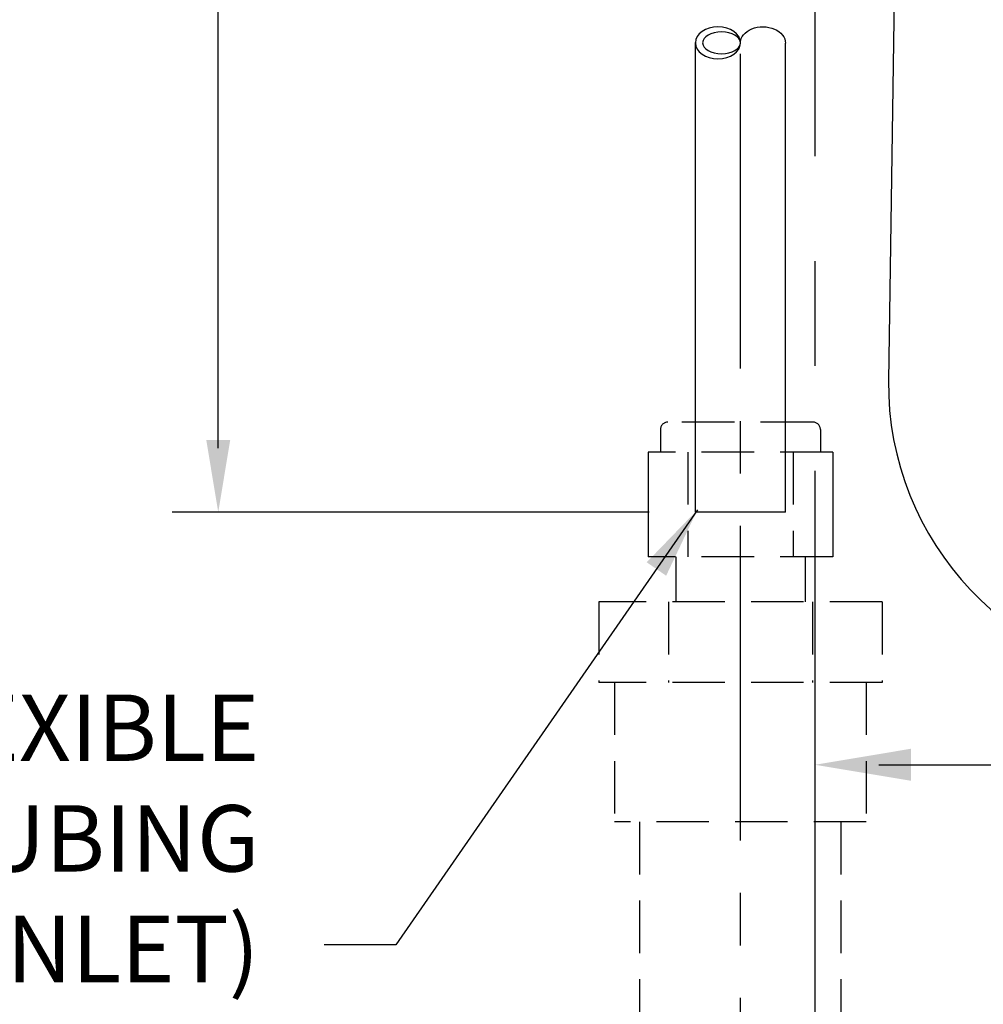
# Model space of a CAD drawing. Extents: x 2.2 to 28.9, y 1.4 to 36.2.
# Drawn here: x 11.4 to 15.5, y 12 to 16.1 of the extents above; entities that cross this region are included whole.
import ezdxf

# ---------------------------------------------------------------- set-up
doc = ezdxf.new("R2010")
doc.units = 0
doc.header["$LTSCALE"] = 3.5
doc.header["$MEASUREMENT"] = 0
doc.linetypes.add('CENTER2', pattern=[1.125, 0.75, -0.125, 0.125, -0.125])
doc.linetypes.add('HIDDEN2', pattern=[0.1875, 0.125, -0.0625])
doc.layers.get('0').update_dxf_attribs({"linetype": 'CONTINUOUS'})
for name, color, linetype in [('1', 1, 'CONTINUOUS'), ('CENTER', 1, 'CENTER2'), ('DIM', 7, 'CONTINUOUS'), ('HIDDEN', 3, 'HIDDEN2')]:
    doc.layers.add(name, color=color, linetype=linetype)
doc.styles.add('ROMAND', font='romand', dxfattribs={"width": 0.95})
doc.dimstyles.new('DIMASZ', dxfattribs={"dimtxt": 0.08, "dimasz": 0.18, "dimexe": 0.18, "dimexo": 0.0625, "dimgap": 0.09, "dimtad": 0, "dimtih": 1, "dimtoh": 1, "dimdec": 3, "dimzin": 0, "dimdsep": 46, "dimtxsty": 'ROMAND', "dimcen": 0.09, "dimadec": 0, "dimazin": 0, "dimtfac": 1, "dimtdec": 3, "dimtofl": 0, "dimtmove": 2, "dimatfit": 3, "dimfxl": 1, "dimtolj": 1, "dimtzin": 0, "dimarcsym": 0})

msp = doc.modelspace()

# ---------------------------------------------------------------- linework, layer by layer
at = {"ltscale": 0.5}
for p, q in [((14.2601, 14.0192), (14.2601, 15.978)), ((14.6351, 14.0192), (14.6351, 15.9751))]:
    msp.add_line(p, q, dxfattribs=at)
for p, q in [((14.6337, 14.0192), (14.2587, 14.0192)), ((14.6337, 14.0192), (14.2587, 14.0192)), ((14.6351, 14.0192), (14.2601, 14.0192))]:
    msp.add_line(p, q)
msp.add_arc((16.3153, 14.554), 1.25, 179.3469, 84.0905)
at = {"extrusion": (0, 0, -1)}
msp.add_ellipse((14.3539, 15.9763), major_axis=(-0.0938, 0), ratio=0.714487, dxfattribs=at)
at = {"color": 4, "extrusion": (0, 0, -1)}
msp.add_ellipse((14.3689, 15.9763), major_axis=(0.0788, 0), ratio=0.581182, dxfattribs=at)
at = {"extrusion": (0, 0, -1)}
msp.add_ellipse((14.5414, 15.9763), major_axis=(-0.0938, 0), ratio=0.714487, start_param=0, end_param=3.15951, dxfattribs=at)
at = {"layer": '1', "color": 2}
for p, q in [((12.2689, 14.2858), (12.2689, 16.2878)), ((14.0665, 14.0192), (12.0767, 14.0192))]:
    msp.add_line(p, q, dxfattribs=at)
msp.add_solid([(12.2189, 14.3192), (12.3189, 14.3192), (12.2689, 14.0192)], dxfattribs=at)
at = {"layer": 'CENTER'}
msp.add_line((14.7602, 11.5658), (14.7602, 23.2249), dxfattribs=at)
at = {"layer": 'CENTER', "ltscale": 0.5}
msp.add_line((14.4477, 10.6799), (14.4477, 18.5192), dxfattribs=at)
at = {"layer": 'DIM'}
msp.add_line((15.0995, 16.855), (15.0653, 14.5682), dxfattribs=at)
at = {"layer": 'DIM', "color": 3, "linetype": 'HIDDEN2', "ltscale": 0.5}
for p, q in [((14.2277, 14.2692), (14.2277, 13.8317)), ((14.6677, 14.2692), (14.6677, 13.8317))]:
    msp.add_line(p, q, dxfattribs=at)
at = {"layer": 'DIM', "color": 2, "linetype": 'ByBlock'}
msp.add_line((15.0254, 12.9648), (16.3983, 12.9648), dxfattribs=at)
msp.add_solid([(15.1587, 13.0315), (15.1587, 12.8982), (14.7587, 12.9648)], dxfattribs=at)
at = {"layer": 'HIDDEN', "ltscale": 0.5}
for p, q in [((14.7504, 14.3942), (14.1449, 14.3942)), ((14.1137, 14.3629), (14.1137, 14.2692)), ((14.7817, 14.3629), (14.7817, 14.2692)), ((14.8327, 14.2692), (14.0627, 14.2692)), ((14.8327, 13.8317), (14.0627, 13.8317)), ((14.1777, 13.8317), (14.1777, 13.6442)), ((14.7177, 13.8317), (14.7177, 13.6442)), ((15.0389, 13.6442), (13.8564, 13.6442)), ((13.8564, 13.6442), (13.8564, 13.3082)), ((14.1477, 13.6442), (14.1477, 13.3082)), ((14.7477, 13.6442), (14.7477, 13.3082)), ((15.0389, 13.6442), (15.0389, 13.3082)), ((15.0389, 13.3082), (13.8564, 13.3082)), ((13.9227, 13.3082), (13.9227, 12.7262)), ((14.9727, 13.3082), (14.9727, 12.7262)), ((14.9727, 12.7262), (13.9227, 12.7262))]:
    msp.add_line(p, q, dxfattribs=at)
at = {"layer": 'HIDDEN'}
for p, q in [((14.0627, 14.2692), (14.0627, 13.8317)), ((14.8327, 14.2692), (14.8327, 13.8317))]:
    msp.add_line(p, q, dxfattribs=at)
at = {"layer": 'HIDDEN', "linetype": 'HIDDEN2', "ltscale": 0.5}
for p, q in [((14.0272, 12.7262), (14.0272, 9.7122)), ((14.8672, 12.7262), (14.8672, 9.7122))]:
    msp.add_line(p, q, dxfattribs=at)
at = {"layer": 'HIDDEN', "ltscale": 0.5}
for centre, start, end in [((14.1449, 14.3629), 90, 180), ((14.7504, 14.3629), 0, 90)]:
    msp.add_arc(centre, 0.0312, start, end, dxfattribs=at)

# ---------------------------------------------------------------- texts
at = {"layer": 'DIM', "insert": (12.4403, 11.9713), "char_height": 0.2769, "attachment_point": 9, "style": 'ROMAND'}
msp.add_mtext('3/8" O.D. FLEXIBLE\\PCOPPER TUBING\\P(HOT WATER INLET)', dxfattribs=at)

# ---------------------------------------------------------------- leaders
at = {"layer": 'DIM', "annotation_type": 0, "has_hookline": 1, "hookline_direction": 1, "text_width": 4.021}
msp.add_leader([(14.2681, 14.028), (13.0103, 12.2136), (12.7103, 12.2136)], dimstyle='DIMASZ', override={"dimscale": 3, "dimasz": 0.1, "dimexe": 0.1, "dimgap": 0.09, "dimtad": 0, "dimdec": 4, "dimtxsty": 'ROMAND', "dimclrd": 2, "dimclre": 2, "dimclrt": 256, "dimtdec": 4, "dimtmove": 0}, dxfattribs=at)

doc.saveas('drawing.dxf')
